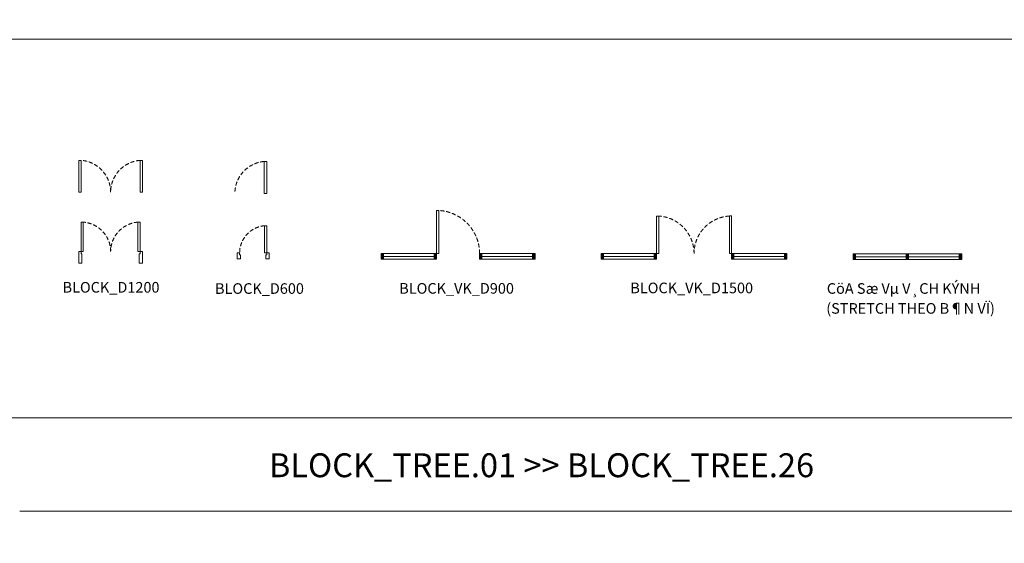
# Model space of a CAD drawing. Units: inches. Extents: x -141322 to -53342, y -7981 to 29700.
# Drawn here: x -83656 to -65110, y 3710 to 13571 of the extents above; entities that cross this region are included whole.
import ezdxf

# ---------------------------------------------------------------- set-up
doc = ezdxf.new("R2010")
doc.units = ezdxf.units.IN
doc.header["$MEASUREMENT"] = 0
doc.linetypes.add('DASHED', pattern=[0.75, 0.5, -0.25])
doc.layers.get('0').update_dxf_attribs({"lineweight": 13})
for name, color, linetype, lineweight in [('Cua', 4, 'Continuous', 13), ('Khungten', 4, 'Continuous', 13), ('Text1 @ 1', 4, 'Continuous', 13)]:
    doc.layers.add(name, color=color, linetype=linetype, lineweight=lineweight)
doc.styles.add('Khung ten-NK', font='vhavanb.ttf')

# ---------------------------------------------------------------- blocks, each defined once
blk = doc.blocks.new('*U101')
at = {"ltscale": 2}
for points in [[(-85, 620), (-45, 620), (-45, 110), (-85, 110)], [(-600, 110), (-600, 0), (-540, 0), (-540, 70), (-555, 70), (-555, 110)], [(0, 110), (0, 0), (-60, 0), (-60, 70), (-45, 70), (-45, 110)]]:
    blk.add_lwpolyline(points, close=True, dxfattribs=at)
at = {"linetype": 'DASHED', "ltscale": 150}
blk.add_arc((-42, 109), 513, 94.8176, 179.857, dxfattribs=at)
blk = doc.blocks.new('*U99')
at = {"ltscale": 2}
for points in [[(-555, 220), (-515, 220), (-515, 775), (-555, 775)], [(515, 220), (555, 220), (555, 775), (515, 775)], [(-600, 220), (-600, 0), (-540, 0), (-540, 180), (-555, 180), (-555, 220)], [(600, 220), (600, 0), (540, 0), (540, 180), (555, 180), (555, 220)]]:
    blk.add_lwpolyline(points, close=True, dxfattribs=at)
at = {"linetype": 'DASHED', "ltscale": 150}
for centre, start, end in [((-558, 219), 0.1194, 85.5988), ((558, 219), 94.4012, 179.8806)]:
    blk.add_arc(centre, 558, start, end, dxfattribs=at)
blk = doc.blocks.new('BLOCK_VK_D900')
at = {"ltscale": 2}
for points in [[(-40, -95), (5, -95), (5, 15), (-40, 15)], [(815, -95), (860, -95), (860, 15), (815, 15)]]:
    blk.add_hatch(color=256, dxfattribs=at).paths.add_polyline_path(points)
for points in [[(5, 825), (5, 15), (45, 15), (45, 825)], [(-40, -95), (5, -95), (5, 15), (-40, 15)], [(815, -95), (860, -95), (860, 15), (815, 15)]]:
    blk.add_lwpolyline(points, close=True, dxfattribs=at)
at = {"linetype": 'DASHED', "ltscale": 150}
blk.add_arc((3, 14), 812, 0.0538, 87.0457, dxfattribs=at)
blk = doc.blocks.new('BLOCK_DK')
at = {"ltscale": 2}
blk.add_hatch(color=256, dxfattribs=at).paths.add_polyline_path([(-22.5, -55), (22.5, -55), (22.5, 55), (-22.5, 55)])
blk.add_lwpolyline([(-22.5, -55), (22.5, -55), (22.5, 55), (-22.5, 55)], close=True, dxfattribs=at)
blk = doc.blocks.new('BLOCK_vk_D1500')
at = {"ltscale": 2}
for points in [[(-750, 0), (-705, 0), (-705, 110), (-750, 110)], [(750, 0), (705, 0), (705, 110), (750, 110)]]:
    blk.add_hatch(color=256, dxfattribs=at).paths.add_polyline_path(points)
for points in [[(-705, 815), (-705, 110), (-665, 110), (-665, 815)], [(705, 820), (705, 110), (665, 110), (665, 820)], [(-750, 0), (-705, 0), (-705, 110), (-750, 110)], [(750, 0), (705, 0), (705, 110), (750, 110)]]:
    blk.add_lwpolyline(points, close=True, dxfattribs=at)
at = {"linetype": 'DASHED', "ltscale": 150}
for centre, start, end in [((-707, 109), 0.072, 86.5832), ((707, 109), 93.4168, 179.928)]:
    blk.add_arc(centre, 707, start, end, dxfattribs=at)
blk = doc.blocks.new('*U100')
at = {"ltscale": 2}
blk.add_lwpolyline([(-79050, 1203), (-79003, 1203), (-79003, 603), (-79050, 603)], close=True, dxfattribs=at)
at = {"linetype": 'DASHED', "ltscale": 150}
blk.add_arc((-78999, 602), 604, 94.8176, 179.857, dxfattribs=at)
blk = doc.blocks.new('*U98')
at = {"ltscale": 2}
for points in [[(-82543, 625), (-82500, 625), (-82500, 1225), (-82543, 1225)], [(-81386, 625), (-81343, 625), (-81343, 1225), (-81386, 1225)]]:
    blk.add_lwpolyline(points, close=True, dxfattribs=at)
at = {"linetype": 'DASHED', "ltscale": 150}
for centre, start, end in [((-82546, 624), 0.1194, 85.5988), ((-81340, 624), 94.4012, 179.8806)]:
    blk.add_arc(centre, 603, start, end, dxfattribs=at)

msp = doc.modelspace()

# ---------------------------------------------------------------- linework, layer by layer
at = {"layer": 'Cua', "ltscale": 2}
for points in [[(-76804, 9168), (-75849, 9168), (-75849, 9058), (-76804, 9058), (-76804, 9168), (-76804, 9111), (-75851, 9111)], [(-74949, 9168), (-73994, 9168), (-73994, 9058), (-74949, 9058), (-74949, 9168), (-74949, 9111), (-73996, 9111)], [(-72659, 9168), (-71704, 9168), (-71704, 9058), (-72659, 9058), (-72659, 9168), (-72659, 9111), (-71706, 9111)], [(-70204, 9168), (-69249, 9168), (-69249, 9058), (-70204, 9058), (-70204, 9168), (-70204, 9111), (-69251, 9111)], [(-67912, 9164), (-66957, 9164), (-66957, 9054), (-67912, 9054), (-67912, 9164), (-67912, 9106), (-66959, 9106)], [(-66912, 9164), (-65957, 9164), (-65957, 9054), (-66912, 9054), (-66912, 9164), (-66912, 9106), (-65959, 9106)]]:
    msp.add_lwpolyline(points, dxfattribs=at)
at = {"layer": 'Khungten'}
for p, q in [((-103803, 6073), (-83656, 6073)), ((-83656, 6073), (-64907, 6073)), ((-83656, 4314), (-64907, 4314))]:
    msp.add_line(p, q, dxfattribs=at)
msp.add_lwpolyline([(-141321, 13202), (-53342, 13202), (-53342, 18715), (-141321, 18715)], close=True, dxfattribs=at)
msp.add_lwpolyline([(-138135, -3739), (-138135, 13202), (-53342, 13202), (-53342, -7122)], dxfattribs=at)

# ---------------------------------------------------------------- block references
at = {"layer": 'Cua', "ltscale": 2}
for name, p in [('BLOCK_VK_D900', (-75809, 9153)), ('BLOCK_vk_D1500', (-70954, 9058)), ('BLOCK_DK', (-76826, 9113)), ('BLOCK_DK', (-73971, 9113)), ('BLOCK_DK', (-72681, 9113)), ('BLOCK_DK', (-69226, 9113)), ('BLOCK_DK', (-67934, 9109)), ('BLOCK_DK', (-66934, 9109)), ('BLOCK_DK', (-65934, 9109))]:
    msp.add_blockref(name, p, dxfattribs=at)
at = {"layer": 'Cua'}
for name, p in [('*U99', (-81943, 8983)), ('*U101', (-78958, 9070))]:
    msp.add_blockref(name, p, dxfattribs=at)
at = {"layer": 'Khungten'}
for name in ['*U98', '*U100']:
    msp.add_blockref(name, (0, 9697), dxfattribs=at)

# ---------------------------------------------------------------- texts
at = {"layer": 'Text1 @ 1', "style": 'Khung ten-NK'}
for s, height, p in [('BLOCK_D1200', 200, (-82849, 8431)), ('BLOCK_D600', 200, (-79977, 8408)), ('BLOCK_VK_D900', 200, (-76507, 8411)), ('BLOCK_VK_D1500', 200, (-72154, 8419)), ('CöA Sæ Vµ V¸CH KÝNH', 200, (-68453, 8409)), ('(STRETCH THEO B¶N VÏ)', 200, (-68463, 8034)), ('BLOCK_TREE.01 >> BLOCK_TREE.26', 450, (-78962, 4955))]:
    msp.add_text(s, height=height, dxfattribs=at).set_placement(p)

doc.saveas('drawing.dxf')
